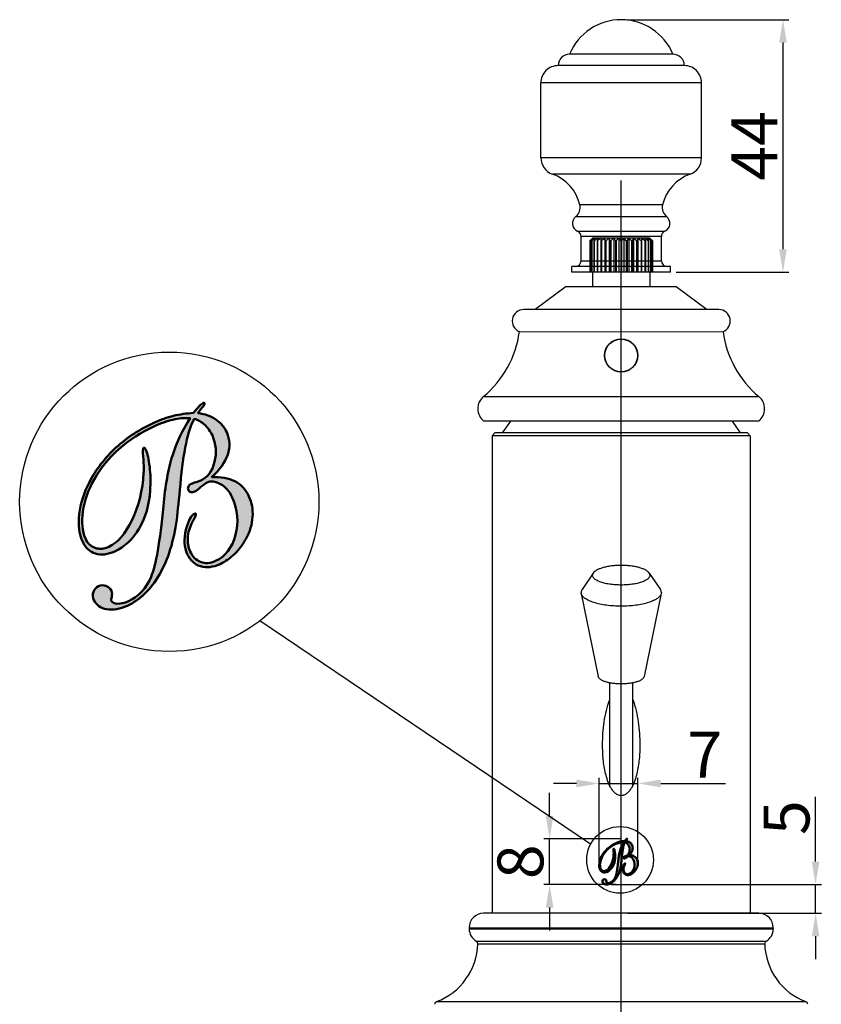
# Model space of a CAD drawing. Units: millimetres. Extents: x -16194 to -14518, y 17322 to 17733.
# Drawn here: x -15213 to -15073, y 17503 to 17674 of the extents above; entities that cross this region are included whole.
import ezdxf
from ezdxf.lldxf.tags import DXFTag

# ---------------------------------------------------------------- set-up
doc = ezdxf.new("R2010")
doc.units = ezdxf.units.MM
for name, color, linetype in [('02___PRT_ALL_AXES', 7, 'Continuous'), ('1', 7, 'Continuous'), ('LAYER2', 1, 'Continuous')]:
    doc.layers.add(name, color=color, linetype=linetype)
doc.layers.add('图层1', color=4, linetype='Continuous', lineweight=35)
doc.styles.get("Standard").update_dxf_attribs({"font": 'arial.ttf'})
tags = doc.linetypes.add('CENTER', pattern=[50.8, 31.75, -6.35, 6.35, -6.35]).pattern_tags.tags
tags[10:11] = [DXFTag(74, 4), DXFTag(75, 0), DXFTag(340, '0'), DXFTag(46, 1.0), DXFTag(50, 0.0), DXFTag(44, 0.0), DXFTag(45, 0.0)]
tags[8:9] = [DXFTag(74, 4), DXFTag(75, 0), DXFTag(340, '0'), DXFTag(46, 1.0), DXFTag(50, 0.0), DXFTag(44, 0.0), DXFTag(45, 0.0)]
tags[6:7] = [DXFTag(74, 4), DXFTag(75, 0), DXFTag(340, '0'), DXFTag(46, 1.0), DXFTag(50, 0.0), DXFTag(44, 0.0), DXFTag(45, 0.0)]
tags[4:5] = [DXFTag(74, 4), DXFTag(75, 0), DXFTag(340, '0'), DXFTag(46, 1.0), DXFTag(50, 0.0), DXFTag(44, 0.0), DXFTag(45, 0.0)]
doc.dimstyles.new('ISO-25_WS', dxfattribs={"dimtxt": 8, "dimasz": 4, "dimexe": 1, "dimexo": 1, "dimgap": 1, "dimtad": 1, "dimdec": 0, "dimdsep": 46, "dimtxsty": 'Standard', "dimcen": 2.5, "dimclrd": 7, "dimclre": 7, "dimclrt": 7, "dimadec": 0, "dimazin": 0, "dimtfac": 1, "dimtdec": 0, "dimtmove": 0, "dimatfit": 3, "dimfxl": 0, "dimtolj": 1, "dimtzin": 0, "dimarcsym": 0})

# ---------------------------------------------------------------- blocks, each defined once
blk = doc.blocks.new('A$C2B183E07')
at = {"layer": '图层1'}
h = blk.add_hatch(color=0, dxfattribs=at)
edge = h.paths.add_edge_path()
edge.add_spline(control_points=[(5.141, 5.126), (5.494, 5.149), (5.794, 5.099), (6.039, 4.975), (6.039, 4.975), (6.285, 4.851), (6.468, 4.655), (6.589, 4.387), (6.589, 4.387), (6.702, 4.139), (6.749, 3.874), (6.73, 3.591), (6.73, 3.591), (6.712, 3.309), (6.629, 3.03), (6.481, 2.757), (6.481, 2.757), (6.365, 2.537), (6.218, 2.339), (6.039, 2.163), (6.039, 2.163), (5.859, 1.988), (5.671, 1.855), (5.471, 1.765), (5.471, 1.765), (5.197, 1.639), (4.943, 1.612), (4.712, 1.682), (4.712, 1.682), (4.481, 1.752), (4.31, 1.909), (4.2, 2.153), (4.2, 2.153), (4.078, 2.42), (4.062, 2.732), (4.15, 3.089), (4.15, 3.089), (4.238, 3.444), (4.347, 3.652), (4.476, 3.71), (4.476, 3.71), (4.494, 3.718), (4.507, 3.722), (4.516, 3.722), (4.516, 3.722), (4.525, 3.721), (4.531, 3.717), (4.534, 3.71), (4.534, 3.71), (4.546, 3.685), (4.519, 3.613), (4.454, 3.493), (4.454, 3.493), (4.422, 3.437), (4.399, 3.395), (4.384, 3.368), (4.384, 3.368), (4.289, 3.178), (4.234, 2.985), (4.221, 2.788), (4.221, 2.788), (4.208, 2.593), (4.238, 2.415), (4.31, 2.256), (4.31, 2.256), (4.404, 2.05), (4.539, 1.914), (4.718, 1.847), (4.718, 1.847), (4.897, 1.779), (5.089, 1.793), (5.295, 1.886), (5.295, 1.886), (5.68, 2.061), (5.937, 2.396), (6.069, 2.892), (6.069, 2.892), (6.201, 3.386), (6.159, 3.87), (5.945, 4.341), (5.945, 4.341), (5.84, 4.575), (5.687, 4.748), (5.487, 4.859), (5.487, 4.859), (5.289, 4.971), (5.116, 4.993), (4.967, 4.926), (4.967, 4.926), (4.91, 4.9), (4.831, 4.841), (4.73, 4.751), (4.73, 4.751), (4.631, 4.661), (4.553, 4.603), (4.495, 4.577), (4.495, 4.577), (4.436, 4.55), (4.384, 4.54), (4.34, 4.549), (4.34, 4.549), (4.296, 4.557), (4.263, 4.584), (4.243, 4.629), (4.243, 4.629), (4.222, 4.676), (4.222, 4.722), (4.243, 4.767), (4.243, 4.767), (4.264, 4.813), (4.303, 4.849), (4.361, 4.875), (4.361, 4.875), (4.396, 4.891), (4.455, 4.911), (4.539, 4.936), (4.539, 4.936), (4.623, 4.961), (4.687, 4.983), (4.729, 5.002), (4.729, 5.002), (4.99, 5.12), (5.166, 5.359), (5.255, 5.717), (5.255, 5.717), (5.346, 6.075), (5.318, 6.416), (5.172, 6.739), (5.172, 6.739), (5.094, 6.908), (4.997, 7.046), (4.879, 7.156), (4.879, 7.156), (4.76, 7.265), (4.625, 7.343), (4.473, 7.387), (4.473, 7.387), (4.226, 6.967), (4.046, 6.123), (3.934, 4.856), (3.934, 4.856), (3.881, 4.273), (3.834, 3.819), (3.792, 3.494), (3.792, 3.494), (3.683, 2.66), (3.46, 1.951), (3.125, 1.366), (3.125, 1.366), (2.788, 0.78), (2.374, 0.376), (1.88, 0.151), (1.88, 0.151), (1.586, 0.018), (1.32, -0.027), (1.079, 0.015), (1.079, 0.015), (0.839, 0.057), (0.675, 0.174), (0.588, 0.365), (0.588, 0.365), (0.539, 0.474), (0.531, 0.581), (0.566, 0.687), (0.566, 0.687), (0.601, 0.792), (0.665, 0.867), (0.763, 0.911), (0.763, 0.911), (0.855, 0.952), (0.95, 0.954), (1.049, 0.918), (1.049, 0.918), (1.148, 0.88), (1.219, 0.815), (1.261, 0.724), (1.261, 0.724), (1.29, 0.659), (1.295, 0.585), (1.274, 0.501), (1.274, 0.501), (1.254, 0.417), (1.247, 0.368), (1.254, 0.352), (1.254, 0.352), (1.288, 0.278), (1.368, 0.237), (1.494, 0.23), (1.494, 0.23), (1.62, 0.223), (1.762, 0.256), (1.921, 0.327), (1.921, 0.327), (2.313, 0.505), (2.605, 0.818), (2.797, 1.266), (2.797, 1.266), (2.988, 1.714), (3.148, 2.631), (3.275, 4.013), (3.275, 4.013), (3.347, 4.795), (3.465, 5.443), (3.626, 5.959), (3.626, 5.959), (3.788, 6.473), (4.016, 6.959), (4.312, 7.417), (4.312, 7.417), (4.095, 7.426), (3.872, 7.405), (3.644, 7.352), (3.644, 7.352), (3.417, 7.299), (3.173, 7.214), (2.912, 7.096), (2.912, 7.096), (2.405, 6.866), (1.951, 6.572), (1.55, 6.214), (1.55, 6.214), (1.148, 5.857), (0.829, 5.465), (0.591, 5.036), (0.591, 5.036), (0.361, 4.627), (0.217, 4.214), (0.157, 3.797), (0.157, 3.797), (0.097, 3.381), (0.13, 3.036), (0.255, 2.76), (0.255, 2.76), (0.34, 2.573), (0.464, 2.451), (0.629, 2.392), (0.629, 2.392), (0.793, 2.334), (0.972, 2.349), (1.165, 2.436), (1.165, 2.436), (1.508, 2.592), (1.809, 2.939), (2.066, 3.479), (2.066, 3.479), (2.325, 4.018), (2.472, 4.622), (2.51, 5.292), (2.51, 5.292), (2.521, 5.486), (2.515, 5.693), (2.493, 5.913), (2.493, 5.913), (2.47, 6.133), (2.476, 6.251), (2.508, 6.265), (2.508, 6.265), (2.518, 6.27), (2.532, 6.264), (2.552, 6.248), (2.552, 6.248), (2.571, 6.23), (2.587, 6.209), (2.6, 6.182), (2.6, 6.182), (2.662, 6.046), (2.71, 5.828), (2.745, 5.531), (2.745, 5.531), (2.779, 5.234), (2.785, 4.926), (2.762, 4.608), (2.762, 4.608), (2.728, 4.05), (2.588, 3.563), (2.343, 3.147), (2.343, 3.147), (2.099, 2.73), (1.782, 2.433), (1.395, 2.257), (1.395, 2.257), (1.117, 2.131), (0.866, 2.103), (0.643, 2.174), (0.643, 2.174), (0.419, 2.245), (0.251, 2.404), (0.138, 2.653), (0.138, 2.653), (0.012, 2.931), (-0.028, 3.278), (0.019, 3.695), (0.019, 3.695), (0.067, 4.111), (0.197, 4.525), (0.408, 4.935), (0.408, 4.935), (0.665, 5.433), (1.009, 5.877), (1.439, 6.272), (1.439, 6.272), (1.868, 6.666), (2.365, 6.991), (2.929, 7.247), (2.929, 7.247), (3.17, 7.357), (3.416, 7.442), (3.666, 7.503), (3.666, 7.503), (3.916, 7.565), (4.175, 7.601), (4.441, 7.615), (4.441, 7.615), (4.528, 7.726), (4.603, 7.815), (4.667, 7.881), (4.667, 7.881), (4.729, 7.947), (4.779, 7.989), (4.816, 8.005), (4.816, 8.005), (4.829, 8.011), (4.839, 8.013), (4.848, 8.013), (4.848, 8.013), (4.855, 8.012), (4.86, 8.008), (4.863, 8), (4.863, 8), (4.877, 7.97), (4.849, 7.911), (4.778, 7.822), (4.778, 7.822), (4.713, 7.741), (4.66, 7.671), (4.619, 7.61), (4.619, 7.61), (4.89, 7.574), (5.118, 7.493), (5.307, 7.366), (5.307, 7.366), (5.494, 7.238), (5.636, 7.072), (5.73, 6.866), (5.73, 6.866), (5.856, 6.588), (5.867, 6.299), (5.767, 6), (5.767, 6), (5.666, 5.702), (5.457, 5.41), (5.141, 5.126)], knot_values=[0, 0, 0, 0, 0.011364, 0.011364, 0.011364, 0.011364, 0.022727, 0.022727, 0.022727, 0.022727, 0.034091, 0.034091, 0.034091, 0.034091, 0.045455, 0.045455, 0.045455, 0.045455, 0.056818, 0.056818, 0.056818, 0.056818, 0.068182, 0.068182, 0.068182, 0.068182, 0.079545, 0.079545, 0.079545, 0.079545, 0.090909, 0.090909, 0.090909, 0.090909, 0.102273, 0.102273, 0.102273, 0.102273, 0.113636, 0.113636, 0.113636, 0.113636, 0.125, 0.125, 0.125, 0.125, 0.136364, 0.136364, 0.136364, 0.136364, 0.147727, 0.147727, 0.147727, 0.147727, 0.159091, 0.159091, 0.159091, 0.159091, 0.170455, 0.170455, 0.170455, 0.170455, 0.181818, 0.181818, 0.181818, 0.181818, 0.193182, 0.193182, 0.193182, 0.193182, 0.204545, 0.204545, 0.204545, 0.204545, 0.215909, 0.215909, 0.215909, 0.215909, 0.227273, 0.227273, 0.227273, 0.227273, 0.238636, 0.238636, 0.238636, 0.238636, 0.25, 0.25, 0.25, 0.25, 0.261364, 0.261364, 0.261364, 0.261364, 0.272727, 0.272727, 0.272727, 0.272727, 0.284091, 0.284091, 0.284091, 0.284091, 0.295455, 0.295455, 0.295455, 0.295455, 0.306818, 0.306818, 0.306818, 0.306818, 0.318182, 0.318182, 0.318182, 0.318182, 0.329545, 0.329545, 0.329545, 0.329545, 0.340909, 0.340909, 0.340909, 0.340909, 0.352273, 0.352273, 0.352273, 0.352273, 0.363636, 0.363636, 0.363636, 0.363636, 0.375, 0.375, 0.375, 0.375, 0.386364, 0.386364, 0.386364, 0.386364, 0.397727, 0.397727, 0.397727, 0.397727, 0.409091, 0.409091, 0.409091, 0.409091, 0.420455, 0.420455, 0.420455, 0.420455, 0.431818, 0.431818, 0.431818, 0.431818, 0.443182, 0.443182, 0.443182, 0.443182, 0.454545, 0.454545, 0.454545, 0.454545, 0.465909, 0.465909, 0.465909, 0.465909, 0.477273, 0.477273, 0.477273, 0.477273, 0.488636, 0.488636, 0.488636, 0.488636, 0.5, 0.5, 0.5, 0.5, 0.511364, 0.511364, 0.511364, 0.511364, 0.522727, 0.522727, 0.522727, 0.522727, 0.534091, 0.534091, 0.534091, 0.534091, 0.545455, 0.545455, 0.545455, 0.545455, 0.556818, 0.556818, 0.556818, 0.556818, 0.568182, 0.568182, 0.568182, 0.568182, 0.579545, 0.579545, 0.579545, 0.579545, 0.590909, 0.590909, 0.590909, 0.590909, 0.602273, 0.602273, 0.602273, 0.602273, 0.613636, 0.613636, 0.613636, 0.613636, 0.625, 0.625, 0.625, 0.625, 0.636364, 0.636364, 0.636364, 0.636364, 0.647727, 0.647727, 0.647727, 0.647727, 0.659091, 0.659091, 0.659091, 0.659091, 0.670455, 0.670455, 0.670455, 0.670455, 0.681818, 0.681818, 0.681818, 0.681818, 0.693182, 0.693182, 0.693182, 0.693182, 0.704545, 0.704545, 0.704545, 0.704545, 0.715909, 0.715909, 0.715909, 0.715909, 0.727273, 0.727273, 0.727273, 0.727273, 0.738636, 0.738636, 0.738636, 0.738636, 0.75, 0.75, 0.75, 0.75, 0.761364, 0.761364, 0.761364, 0.761364, 0.772727, 0.772727, 0.772727, 0.772727, 0.784091, 0.784091, 0.784091, 0.784091, 0.795455, 0.795455, 0.795455, 0.795455, 0.806818, 0.806818, 0.806818, 0.806818, 0.818182, 0.818182, 0.818182, 0.818182, 0.829545, 0.829545, 0.829545, 0.829545, 0.840909, 0.840909, 0.840909, 0.840909, 0.852273, 0.852273, 0.852273, 0.852273, 0.863636, 0.863636, 0.863636, 0.863636, 0.875, 0.875, 0.875, 0.875, 0.886364, 0.886364, 0.886364, 0.886364, 0.897727, 0.897727, 0.897727, 0.897727, 0.909091, 0.909091, 0.909091, 0.909091, 0.920455, 0.920455, 0.920455, 0.920455, 0.931818, 0.931818, 0.931818, 0.931818, 0.943182, 0.943182, 0.943182, 0.943182, 0.954545, 0.954545, 0.954545, 0.954545, 0.965909, 0.965909, 0.965909, 0.965909, 0.977273, 0.977273, 0.977273, 0.977273, 0.988636, 0.988636, 0.988636, 0.988636, 1, 1, 1, 1], degree=3, periodic=0)
at = {"layer": '图层1', "color": 0, "lineweight": 50}
blk.add_open_spline([(5.141, 5.126), (5.494, 5.149), (5.794, 5.099), (6.039, 4.975), (6.039, 4.975), (6.285, 4.851), (6.468, 4.655), (6.589, 4.387), (6.589, 4.387), (6.702, 4.139), (6.749, 3.874), (6.73, 3.591), (6.73, 3.591), (6.712, 3.309), (6.629, 3.03), (6.481, 2.757), (6.481, 2.757), (6.365, 2.537), (6.218, 2.339), (6.039, 2.163), (6.039, 2.163), (5.859, 1.988), (5.671, 1.855), (5.471, 1.765), (5.471, 1.765), (5.197, 1.639), (4.943, 1.612), (4.712, 1.682), (4.712, 1.682), (4.481, 1.752), (4.31, 1.909), (4.2, 2.153), (4.2, 2.153), (4.078, 2.42), (4.062, 2.732), (4.15, 3.089), (4.15, 3.089), (4.238, 3.444), (4.347, 3.652), (4.476, 3.71), (4.476, 3.71), (4.494, 3.718), (4.507, 3.722), (4.516, 3.722), (4.516, 3.722), (4.525, 3.721), (4.531, 3.717), (4.534, 3.71), (4.534, 3.71), (4.546, 3.685), (4.519, 3.613), (4.454, 3.493), (4.454, 3.493), (4.422, 3.437), (4.399, 3.395), (4.384, 3.368), (4.384, 3.368), (4.289, 3.178), (4.234, 2.985), (4.221, 2.788), (4.221, 2.788), (4.208, 2.593), (4.238, 2.415), (4.31, 2.256), (4.31, 2.256), (4.404, 2.05), (4.539, 1.914), (4.718, 1.847), (4.718, 1.847), (4.897, 1.779), (5.089, 1.793), (5.295, 1.886), (5.295, 1.886), (5.68, 2.061), (5.937, 2.396), (6.069, 2.892), (6.069, 2.892), (6.201, 3.386), (6.159, 3.87), (5.945, 4.341), (5.945, 4.341), (5.84, 4.575), (5.687, 4.748), (5.487, 4.859), (5.487, 4.859), (5.289, 4.971), (5.116, 4.993), (4.967, 4.926), (4.967, 4.926), (4.91, 4.9), (4.831, 4.841), (4.73, 4.751), (4.73, 4.751), (4.631, 4.661), (4.553, 4.603), (4.495, 4.577), (4.495, 4.577), (4.436, 4.55), (4.384, 4.54), (4.34, 4.549), (4.34, 4.549), (4.296, 4.557), (4.263, 4.584), (4.243, 4.629), (4.243, 4.629), (4.222, 4.676), (4.222, 4.722), (4.243, 4.767), (4.243, 4.767), (4.264, 4.813), (4.303, 4.849), (4.361, 4.875), (4.361, 4.875), (4.396, 4.891), (4.455, 4.911), (4.539, 4.936), (4.539, 4.936), (4.623, 4.961), (4.687, 4.983), (4.729, 5.002), (4.729, 5.002), (4.99, 5.12), (5.166, 5.359), (5.255, 5.717), (5.255, 5.717), (5.346, 6.075), (5.318, 6.416), (5.172, 6.739), (5.172, 6.739), (5.094, 6.908), (4.997, 7.046), (4.879, 7.156), (4.879, 7.156), (4.76, 7.265), (4.625, 7.343), (4.473, 7.387), (4.473, 7.387), (4.226, 6.967), (4.046, 6.123), (3.934, 4.856), (3.934, 4.856), (3.881, 4.273), (3.834, 3.819), (3.792, 3.494), (3.792, 3.494), (3.683, 2.66), (3.46, 1.951), (3.125, 1.366), (3.125, 1.366), (2.788, 0.78), (2.374, 0.376), (1.88, 0.151), (1.88, 0.151), (1.586, 0.018), (1.32, -0.027), (1.079, 0.015), (1.079, 0.015), (0.839, 0.057), (0.675, 0.174), (0.588, 0.365), (0.588, 0.365), (0.539, 0.474), (0.531, 0.581), (0.566, 0.687), (0.566, 0.687), (0.601, 0.792), (0.665, 0.867), (0.763, 0.911), (0.763, 0.911), (0.855, 0.952), (0.95, 0.954), (1.049, 0.918), (1.049, 0.918), (1.148, 0.88), (1.219, 0.815), (1.261, 0.724), (1.261, 0.724), (1.29, 0.659), (1.295, 0.585), (1.274, 0.501), (1.274, 0.501), (1.254, 0.417), (1.247, 0.368), (1.254, 0.352), (1.254, 0.352), (1.288, 0.278), (1.368, 0.237), (1.494, 0.23), (1.494, 0.23), (1.62, 0.223), (1.762, 0.256), (1.921, 0.327), (1.921, 0.327), (2.313, 0.505), (2.605, 0.818), (2.797, 1.266), (2.797, 1.266), (2.988, 1.714), (3.148, 2.631), (3.275, 4.013), (3.275, 4.013), (3.347, 4.795), (3.465, 5.443), (3.626, 5.959), (3.626, 5.959), (3.788, 6.473), (4.016, 6.959), (4.312, 7.417), (4.312, 7.417), (4.095, 7.426), (3.872, 7.405), (3.644, 7.352), (3.644, 7.352), (3.417, 7.299), (3.173, 7.214), (2.912, 7.096), (2.912, 7.096), (2.405, 6.866), (1.951, 6.572), (1.55, 6.214), (1.55, 6.214), (1.148, 5.857), (0.829, 5.465), (0.591, 5.036), (0.591, 5.036), (0.361, 4.627), (0.217, 4.214), (0.157, 3.797), (0.157, 3.797), (0.097, 3.381), (0.13, 3.036), (0.255, 2.76), (0.255, 2.76), (0.34, 2.573), (0.464, 2.451), (0.629, 2.392), (0.629, 2.392), (0.793, 2.334), (0.972, 2.349), (1.165, 2.436), (1.165, 2.436), (1.508, 2.592), (1.809, 2.939), (2.066, 3.479), (2.066, 3.479), (2.325, 4.018), (2.472, 4.622), (2.51, 5.292), (2.51, 5.292), (2.521, 5.486), (2.515, 5.693), (2.493, 5.913), (2.493, 5.913), (2.47, 6.133), (2.476, 6.251), (2.508, 6.265), (2.508, 6.265), (2.518, 6.27), (2.532, 6.264), (2.552, 6.248), (2.552, 6.248), (2.571, 6.23), (2.587, 6.209), (2.6, 6.182), (2.6, 6.182), (2.662, 6.046), (2.71, 5.828), (2.745, 5.531), (2.745, 5.531), (2.779, 5.234), (2.785, 4.926), (2.762, 4.608), (2.762, 4.608), (2.728, 4.05), (2.588, 3.563), (2.343, 3.147), (2.343, 3.147), (2.099, 2.73), (1.782, 2.433), (1.395, 2.257), (1.395, 2.257), (1.117, 2.131), (0.866, 2.103), (0.643, 2.174), (0.643, 2.174), (0.419, 2.245), (0.251, 2.404), (0.138, 2.653), (0.138, 2.653), (0.012, 2.931), (-0.028, 3.278), (0.019, 3.695), (0.019, 3.695), (0.067, 4.111), (0.197, 4.525), (0.408, 4.935), (0.408, 4.935), (0.665, 5.433), (1.009, 5.877), (1.439, 6.272), (1.439, 6.272), (1.868, 6.666), (2.365, 6.991), (2.929, 7.247), (2.929, 7.247), (3.17, 7.357), (3.416, 7.442), (3.666, 7.503), (3.666, 7.503), (3.916, 7.565), (4.175, 7.601), (4.441, 7.615), (4.441, 7.615), (4.528, 7.726), (4.603, 7.815), (4.667, 7.881), (4.667, 7.881), (4.729, 7.947), (4.779, 7.989), (4.816, 8.005), (4.816, 8.005), (4.829, 8.011), (4.839, 8.013), (4.848, 8.013), (4.848, 8.013), (4.855, 8.012), (4.86, 8.008), (4.863, 8), (4.863, 8), (4.877, 7.97), (4.849, 7.911), (4.778, 7.822), (4.778, 7.822), (4.713, 7.741), (4.66, 7.671), (4.619, 7.61), (4.619, 7.61), (4.89, 7.574), (5.118, 7.493), (5.307, 7.366), (5.307, 7.366), (5.494, 7.238), (5.636, 7.072), (5.73, 6.866), (5.73, 6.866), (5.856, 6.588), (5.867, 6.299), (5.767, 6), (5.767, 6), (5.666, 5.702), (5.457, 5.41), (5.141, 5.126)], degree=3, knots=[0, 0, 0, 0, 0.011364, 0.011364, 0.011364, 0.011364, 0.022727, 0.022727, 0.022727, 0.022727, 0.034091, 0.034091, 0.034091, 0.034091, 0.045455, 0.045455, 0.045455, 0.045455, 0.056818, 0.056818, 0.056818, 0.056818, 0.068182, 0.068182, 0.068182, 0.068182, 0.079545, 0.079545, 0.079545, 0.079545, 0.090909, 0.090909, 0.090909, 0.090909, 0.102273, 0.102273, 0.102273, 0.102273, 0.113636, 0.113636, 0.113636, 0.113636, 0.125, 0.125, 0.125, 0.125, 0.136364, 0.136364, 0.136364, 0.136364, 0.147727, 0.147727, 0.147727, 0.147727, 0.159091, 0.159091, 0.159091, 0.159091, 0.170455, 0.170455, 0.170455, 0.170455, 0.181818, 0.181818, 0.181818, 0.181818, 0.193182, 0.193182, 0.193182, 0.193182, 0.204545, 0.204545, 0.204545, 0.204545, 0.215909, 0.215909, 0.215909, 0.215909, 0.227273, 0.227273, 0.227273, 0.227273, 0.238636, 0.238636, 0.238636, 0.238636, 0.25, 0.25, 0.25, 0.25, 0.261364, 0.261364, 0.261364, 0.261364, 0.272727, 0.272727, 0.272727, 0.272727, 0.284091, 0.284091, 0.284091, 0.284091, 0.295455, 0.295455, 0.295455, 0.295455, 0.306818, 0.306818, 0.306818, 0.306818, 0.318182, 0.318182, 0.318182, 0.318182, 0.329545, 0.329545, 0.329545, 0.329545, 0.340909, 0.340909, 0.340909, 0.340909, 0.352273, 0.352273, 0.352273, 0.352273, 0.363636, 0.363636, 0.363636, 0.363636, 0.375, 0.375, 0.375, 0.375, 0.386364, 0.386364, 0.386364, 0.386364, 0.397727, 0.397727, 0.397727, 0.397727, 0.409091, 0.409091, 0.409091, 0.409091, 0.420455, 0.420455, 0.420455, 0.420455, 0.431818, 0.431818, 0.431818, 0.431818, 0.443182, 0.443182, 0.443182, 0.443182, 0.454545, 0.454545, 0.454545, 0.454545, 0.465909, 0.465909, 0.465909, 0.465909, 0.477273, 0.477273, 0.477273, 0.477273, 0.488636, 0.488636, 0.488636, 0.488636, 0.5, 0.5, 0.5, 0.5, 0.511364, 0.511364, 0.511364, 0.511364, 0.522727, 0.522727, 0.522727, 0.522727, 0.534091, 0.534091, 0.534091, 0.534091, 0.545455, 0.545455, 0.545455, 0.545455, 0.556818, 0.556818, 0.556818, 0.556818, 0.568182, 0.568182, 0.568182, 0.568182, 0.579545, 0.579545, 0.579545, 0.579545, 0.590909, 0.590909, 0.590909, 0.590909, 0.602273, 0.602273, 0.602273, 0.602273, 0.613636, 0.613636, 0.613636, 0.613636, 0.625, 0.625, 0.625, 0.625, 0.636364, 0.636364, 0.636364, 0.636364, 0.647727, 0.647727, 0.647727, 0.647727, 0.659091, 0.659091, 0.659091, 0.659091, 0.670455, 0.670455, 0.670455, 0.670455, 0.681818, 0.681818, 0.681818, 0.681818, 0.693182, 0.693182, 0.693182, 0.693182, 0.704545, 0.704545, 0.704545, 0.704545, 0.715909, 0.715909, 0.715909, 0.715909, 0.727273, 0.727273, 0.727273, 0.727273, 0.738636, 0.738636, 0.738636, 0.738636, 0.75, 0.75, 0.75, 0.75, 0.761364, 0.761364, 0.761364, 0.761364, 0.772727, 0.772727, 0.772727, 0.772727, 0.784091, 0.784091, 0.784091, 0.784091, 0.795455, 0.795455, 0.795455, 0.795455, 0.806818, 0.806818, 0.806818, 0.806818, 0.818182, 0.818182, 0.818182, 0.818182, 0.829545, 0.829545, 0.829545, 0.829545, 0.840909, 0.840909, 0.840909, 0.840909, 0.852273, 0.852273, 0.852273, 0.852273, 0.863636, 0.863636, 0.863636, 0.863636, 0.875, 0.875, 0.875, 0.875, 0.886364, 0.886364, 0.886364, 0.886364, 0.897727, 0.897727, 0.897727, 0.897727, 0.909091, 0.909091, 0.909091, 0.909091, 0.920455, 0.920455, 0.920455, 0.920455, 0.931818, 0.931818, 0.931818, 0.931818, 0.943182, 0.943182, 0.943182, 0.943182, 0.954545, 0.954545, 0.954545, 0.954545, 0.965909, 0.965909, 0.965909, 0.965909, 0.977273, 0.977273, 0.977273, 0.977273, 0.988636, 0.988636, 0.988636, 0.988636, 1, 1, 1, 1], dxfattribs=at)
blk = doc.blocks.new('*D23')
at = {"layer": 'Defpoints', "color": 0}
for p in [(-15110.59, 17523.79), (-15074.01, 17523.79), (-15107.81, 17518.78)]:
    blk.add_point(p, dxfattribs=at)
at = {"layer": 'LAYER2', "color": 7, "lineweight": -2}
for p, q in [((-15074.01, 17527.79), (-15074.01, 17539.1)), ((-15109.59, 17523.79), (-15073.01, 17523.79)), ((-15074.01, 17518.78), (-15074.01, 17523.79)), ((-15106.81, 17518.78), (-15073.01, 17518.78)), ((-15074.01, 17514.78), (-15074.01, 17510.78))]:
    blk.add_line(p, q, dxfattribs=at)
at = {"layer": 'LAYER2', "color": 7}
for points in [[(-15074.68, 17527.79), (-15073.35, 17527.79), (-15074.01, 17523.79)], [(-15074.68, 17514.78), (-15073.35, 17514.78), (-15074.01, 17518.78)]]:
    blk.add_solid(points, dxfattribs=at)
at = {"layer": 'LAYER2', "color": 7, "insert": (-15079.08, 17535.45), "char_height": 8, "attachment_point": 5, "rotation": 90}
blk.add_mtext('\\A1;5', dxfattribs=at)
blk = doc.blocks.new('*D24')
at = {"layer": 'Defpoints', "color": 0}
for p in [(-15120.37, 17531.75), (-15106.85, 17531.75), (-15107.81, 17523.79)]:
    blk.add_point(p, dxfattribs=at)
at = {"layer": 'LAYER2', "color": 7, "lineweight": -2}
for p, q in [((-15120.37, 17535.75), (-15120.37, 17539.75)), ((-15107.85, 17531.75), (-15121.37, 17531.75)), ((-15120.37, 17523.79), (-15120.37, 17531.75)), ((-15108.81, 17523.79), (-15121.37, 17523.79)), ((-15120.37, 17519.79), (-15120.37, 17515.79))]:
    blk.add_line(p, q, dxfattribs=at)
at = {"layer": 'LAYER2', "color": 7}
for points in [[(-15121.04, 17535.75), (-15119.71, 17535.75), (-15120.37, 17531.75)], [(-15121.04, 17519.79), (-15119.71, 17519.79), (-15120.37, 17523.79)]]:
    blk.add_solid(points, dxfattribs=at)
at = {"layer": 'LAYER2', "color": 7, "insert": (-15125.46, 17527.77), "char_height": 8, "attachment_point": 5, "rotation": 90}
blk.add_mtext('\\A1;8', dxfattribs=at)
blk = doc.blocks.new('*D25')
at = {"layer": 'Defpoints', "color": 0}
for p in [(-15104.99, 17541.41), (-15111.71, 17526.95), (-15104.99, 17527.32)]:
    blk.add_point(p, dxfattribs=at)
at = {"layer": 'LAYER2', "color": 7, "lineweight": -2}
for p, q in [((-15115.71, 17541.41), (-15119.71, 17541.41)), ((-15111.71, 17527.95), (-15111.71, 17542.41)), ((-15111.71, 17541.41), (-15104.99, 17541.41)), ((-15104.99, 17528.32), (-15104.99, 17542.41)), ((-15100.99, 17541.41), (-15089.74, 17541.41))]:
    blk.add_line(p, q, dxfattribs=at)
at = {"layer": 'LAYER2', "color": 7}
for points in [[(-15115.71, 17542.08), (-15115.71, 17540.74), (-15111.71, 17541.41)], [(-15100.99, 17542.08), (-15100.99, 17540.74), (-15104.99, 17541.41)]]:
    blk.add_solid(points, dxfattribs=at)
at = {"layer": 'LAYER2', "color": 7, "insert": (-15093.33, 17546.41), "char_height": 8, "attachment_point": 5}
blk.add_mtext('\\A1;7', dxfattribs=at)
blk = doc.blocks.new('*D32')
at = {"layer": 'Defpoints', "color": 0}
for p in [(-15107.89, 17674.48), (-15099.29, 17630.48), (-15079.7, 17630.48)]:
    blk.add_point(p, dxfattribs=at)
at = {"layer": 'LAYER2', "color": 7, "lineweight": -2}
for p, q in [((-15106.89, 17674.48), (-15078.7, 17674.48)), ((-15079.7, 17670.48), (-15079.7, 17634.48)), ((-15098.29, 17630.48), (-15078.7, 17630.48))]:
    blk.add_line(p, q, dxfattribs=at)
at = {"layer": 'LAYER2', "color": 7}
for points in [[(-15080.36, 17670.48), (-15079.03, 17670.48), (-15079.7, 17674.48)], [(-15080.36, 17634.48), (-15079.03, 17634.48), (-15079.7, 17630.48)]]:
    blk.add_solid(points, dxfattribs=at)
at = {"layer": 'LAYER2', "color": 7, "insert": (-15084.7, 17652.48), "char_height": 8, "attachment_point": 5, "rotation": 90}
blk.add_mtext('\\A1;44', dxfattribs=at)

msp = doc.modelspace()

# ---------------------------------------------------------------- linework, layer by layer
at = {"color": 7, "linetype": 'Continuous'}
for p, q in [((-15098.89, 17668.48), (-15116.89, 17668.48)), ((-15096.89, 17666.48), (-15118.89, 17666.48)), ((-15121.89, 17662.04), (-15121.89, 17663.48)), ((-15121.89, 17650.39), (-15121.89, 17663.48)), ((-15101.71, 17663.48), (-15121.89, 17663.48)), ((-15093.89, 17663.48), (-15101.71, 17663.48)), ((-15093.89, 17650.39), (-15093.89, 17663.48)), ((-15121.89, 17650.39), (-15121.89, 17651.84)), ((-15101.71, 17650.39), (-15121.89, 17650.39)), ((-15093.89, 17650.39), (-15101.71, 17650.39)), ((-15095.89, 17647.56), (-15119.89, 17647.56)), ((-15100.69, 17642.2), (-15115.09, 17642.2)), ((-15099.97, 17640.16), (-15115.81, 17640.16)), ((-15100.29, 17637.6), (-15115.49, 17637.6)), ((-15100.89, 17636.69), (-15114.89, 17636.69)), ((-15114.89, 17632.48), (-15114.89, 17636.69)), ((-15113.3, 17636.02), (-15113.34, 17635.98)), ((-15113.34, 17635.98), (-15113.34, 17630.48)), ((-15113.27, 17635.98), (-15113.27, 17630.48)), ((-15113.27, 17635.98), (-15113.25, 17635.98)), ((-15113.25, 17635.98), (-15113.25, 17630.48)), ((-15112.84, 17636.48), (-15113.19, 17636.13)), ((-15113.03, 17635.98), (-15113.02, 17636)), ((-15113.03, 17635.98), (-15113.03, 17630.48)), ((-15113.03, 17635.98), (-15112.99, 17635.98)), ((-15112.99, 17635.98), (-15112.99, 17630.48)), ((-15112.84, 17636.48), (-15102.94, 17636.48)), ((-15112.74, 17636.4), (-15112.76, 17636.39)), ((-15112.64, 17635.98), (-15112.63, 17636)), ((-15112.64, 17635.98), (-15112.64, 17630.48)), ((-15112.64, 17635.98), (-15112.58, 17635.98)), ((-15112.58, 17635.98), (-15112.58, 17630.48)), ((-15112.11, 17635.98), (-15112.1, 17636)), ((-15112.11, 17635.98), (-15112.11, 17630.48)), ((-15112.11, 17635.98), (-15112.02, 17635.98)), ((-15112.02, 17635.98), (-15112.02, 17630.48)), ((-15111.44, 17636.4), (-15111.44, 17630.48)), ((-15111.44, 17635.98), (-15111.34, 17635.98)), ((-15111.34, 17635.98), (-15111.34, 17630.48)), ((-15110.77, 17636.4), (-15110.77, 17630.48)), ((-15110.67, 17635.98), (-15110.67, 17630.48)), ((-15110.67, 17635.98), (-15110.56, 17635.98)), ((-15110.56, 17635.98), (-15110.56, 17630.48)), ((-15110.01, 17636.4), (-15110.01, 17630.48)), ((-15109.82, 17635.98), (-15109.82, 17630.48)), ((-15109.82, 17635.98), (-15109.69, 17635.98)), ((-15109.69, 17635.98), (-15109.69, 17630.48)), ((-15109.19, 17636.4), (-15109.19, 17630.48)), ((-15108.9, 17635.98), (-15108.9, 17630.48)), ((-15108.9, 17635.98), (-15108.77, 17635.98)), ((-15108.77, 17635.98), (-15108.77, 17630.48)), ((-15108.33, 17636.4), (-15108.33, 17630.48)), ((-15107.96, 17635.98), (-15107.96, 17630.48)), ((-15107.96, 17635.98), (-15107.82, 17635.98)), ((-15107.82, 17635.98), (-15107.83, 17630.48)), ((-15107.45, 17636.4), (-15107.45, 17630.48)), ((-15107.01, 17635.98), (-15107.01, 17630.48)), ((-15107.01, 17635.98), (-15106.88, 17635.98)), ((-15106.88, 17635.98), (-15106.88, 17630.48)), ((-15106.59, 17636.4), (-15106.59, 17630.48)), ((-15106.09, 17635.98), (-15106.09, 17630.48)), ((-15106.09, 17635.98), (-15105.96, 17635.98)), ((-15105.96, 17635.98), (-15105.97, 17630.48)), ((-15105.77, 17636.4), (-15105.77, 17630.48)), ((-15105.22, 17635.98), (-15105.22, 17630.48)), ((-15105.22, 17635.98), (-15105.11, 17635.98)), ((-15105.11, 17635.98), (-15105.11, 17630.48)), ((-15105.01, 17636.4), (-15105.01, 17630.48)), ((-15104.44, 17635.98), (-15104.44, 17630.48)), ((-15104.44, 17635.98), (-15104.34, 17635.98)), ((-15104.34, 17636.4), (-15104.34, 17630.48)), ((-15103.76, 17635.98), (-15103.76, 17630.48)), ((-15103.76, 17635.98), (-15103.67, 17635.98)), ((-15103.68, 17636), (-15103.67, 17635.98)), ((-15103.67, 17635.98), (-15103.67, 17630.48)), ((-15103.2, 17635.98), (-15103.2, 17630.48)), ((-15103.2, 17635.98), (-15103.14, 17635.98)), ((-15103.15, 17636), (-15103.14, 17635.98)), ((-15103.14, 17635.98), (-15103.14, 17630.48)), ((-15103.02, 17636.39), (-15103.04, 17636.4)), ((-15102.94, 17636.48), (-15102.59, 17636.13)), ((-15102.79, 17635.98), (-15102.79, 17630.48)), ((-15102.79, 17635.98), (-15102.75, 17635.98)), ((-15102.76, 17636), (-15102.75, 17635.98)), ((-15102.75, 17635.98), (-15102.75, 17630.48)), ((-15102.53, 17635.98), (-15102.54, 17630.48)), ((-15102.53, 17635.98), (-15102.51, 17635.98)), ((-15102.51, 17635.98), (-15102.51, 17630.48)), ((-15102.44, 17635.98), (-15102.48, 17636.02)), ((-15102.44, 17635.98), (-15102.44, 17630.48)), ((-15100.89, 17632.48), (-15100.89, 17636.69)), ((-15114.89, 17632.48), (-15100.89, 17632.48)), ((-15099.29, 17631.48), (-15116.49, 17631.48)), ((-15116.49, 17630.48), (-15116.49, 17631.48)), ((-15099.29, 17630.48), (-15116.49, 17630.48)), ((-15102.44, 17630.48), (-15113.34, 17630.48)), ((-15112.89, 17630.48), (-15112.89, 17627.98)), ((-15102.89, 17630.48), (-15102.89, 17627.98)), ((-15099.29, 17630.48), (-15099.29, 17631.48)), ((-15117.49, 17627.98), (-15122.89, 17623.98)), ((-15117.49, 17627.98), (-15098.29, 17627.98)), ((-15098.29, 17627.98), (-15092.89, 17623.98)), ((-15090.89, 17623.98), (-15124.89, 17623.98)), ((-15125.64, 17620.13), (-15090.14, 17620.12)), ((-15131.89, 17608.83), (-15083.89, 17608.83)), ((-15083.93, 17604.54), (-15131.85, 17604.54)), ((-15127.2, 17604.54), (-15128.64, 17602.48)), ((-15088.58, 17604.54), (-15087.14, 17602.48)), ((-15129.89, 17602.48), (-15130.39, 17601.98)), ((-15130.39, 17601.98), (-15130.39, 17518.78)), ((-15085.39, 17601.98), (-15130.39, 17601.98)), ((-15085.89, 17602.48), (-15129.89, 17602.48)), ((-15085.89, 17602.48), (-15085.39, 17601.98)), ((-15085.39, 17601.98), (-15085.39, 17518.78)), ((-15109.89, 17541.05), (-15109.89, 17558.93)), ((-15105.89, 17541.05), (-15105.89, 17558.93)), ((-15083.89, 17518.78), (-15131.89, 17518.78)), ((-15134.39, 17516.28), (-15134.39, 17516.07)), ((-15134.39, 17516.28), (-15081.39, 17516.28)), ((-15134.39, 17516.07), (-15081.39, 17516.07)), ((-15081.39, 17516.28), (-15081.39, 17516.07)), ((-15133.14, 17513.91), (-15082.64, 17513.91)), ((-15132.9, 17513.46), (-15082.89, 17513.46)), ((-15140.07, 17503.4), (-15075.71, 17503.4))]:
    msp.add_line(p, q, dxfattribs=at)
for centre, radius, start, end in [((-15107.89, 17664.73), 9.75, 22.6199, 157.3801), ((-15116.89, 17666.48), 2, 90, 180), ((-15098.89, 17666.48), 2, 360, 90), ((-15118.89, 17663.48), 3, 89.9983, 180), ((-15096.89, 17663.48), 3, 0, 90.0017), ((-15118.89, 17650.39), 3, 180, 250.4577), ((-15096.89, 17650.39), 3, 289.5423, 0), ((-15122.41, 17640.48), 7.52, 13.2436, 70.4593), ((-15093.37, 17640.48), 7.52, 109.5407, 166.7564), ((-15117.04, 17641.74), 2, 307.8358, 13.2376), ((-15098.74, 17641.74), 2, 166.7624, 232.1642), ((-15114.89, 17638.98), 1.5, 127.8383, 246.4218), ((-15100.89, 17638.98), 1.5, 293.5782, 52.1617), ((-15115.89, 17636.69), 1, 0, 66.4218), ((-15099.89, 17636.69), 1, 113.5782, 180), ((-15099.65, 17622.16), 19.45, 134.067, 134.5681), ((-15099.27, 17624.11), 18.35, 139.114, 139.6747), ((-15099.94, 17620.79), 20.19, 129.9616, 131.2236), ((-15101.63, 17624.21), 16.6, 132.731, 134.0886), ((-15100.4, 17625.09), 16.85, 138.7876, 139.1106), ((-15101.14, 17625.74), 15.87, 138.4505, 138.7876), ((-15102.18, 17626.66), 14.48, 137.735, 138.4562), ((-15098.12, 17626.15), 17.86, 146.0446, 146.534), ((-15099.42, 17619.17), 21.6, 127.7106, 128.9164), ((-15100.34, 17627.65), 15.19, 144.7826, 146.0535), ((-15101.84, 17623.05), 17.24, 129.323, 129.9435), ((-15101.39, 17621.71), 18.39, 126.9609, 127.6966), ((-15094.48, 17627.79), 19.92, 155.2747, 155.6629), ((-15097.34, 17629.11), 16.78, 154.2356, 155.2828), ((-15098.5, 17617.7), 23.07, 126.7049, 127.5995), ((-15100.53, 17620.42), 19.68, 125.684, 126.7067), ((-15080.84, 17628.83), 32.07, 166.8516, 167.0882), ((-15086.13, 17630.07), 26.65, 166.2432, 166.8564), ((-15098.98, 17618.8), 21.57, 125.3049, 127.2135), ((-15098.36, 17619.14), 21.26, 125.7184, 127.6356), ((-15138.89, 17629.51), 28.95, 12.906, 13.7704), ((-15097.74, 17620.12), 20.39, 127.0002, 128.9415), ((-15097.11, 17621.63), 19.09, 129.2709, 131.2451), ((-15118.67, 17621.63), 19.09, 48.7511, 50.7253), ((-15090.5, 17629.02), 16.96, 154.1898, 155.7743), ((-15118.04, 17620.12), 20.39, 51.0547, 52.996), ((-15078.89, 17629.99), 26.9, 166.1927, 167.1232), ((-15117.42, 17619.14), 21.26, 52.3606, 54.2778), ((-15116.81, 17618.8), 21.57, 52.7827, 54.6913), ((-15128.4, 17630.37), 25.35, 13.1242, 13.7687), ((-15115.25, 17620.42), 19.68, 53.2895, 54.3122), ((-15134.94, 17628.83), 32.07, 12.908, 13.1447), ((-15117.28, 17617.7), 23.07, 52.3966, 53.2913), ((-15114.39, 17621.71), 18.39, 52.2996, 53.0353), ((-15117.75, 17629.44), 16.01, 24.6885, 25.7856), ((-15121.3, 17627.79), 19.92, 24.3332, 24.7216), ((-15116.36, 17619.18), 21.6, 51.0798, 52.2856), ((-15114.92, 17628.01), 14.54, 33.9148, 35.2417), ((-15113.94, 17623.05), 17.24, 50.0525, 50.6732), ((-15114.15, 17624.21), 16.6, 45.9076, 47.2651), ((-15113.6, 17626.67), 14.48, 41.54, 42.2612), ((-15115.84, 17620.79), 20.19, 48.7726, 50.0343), ((-15117.66, 17626.15), 17.86, 33.4622, 33.9517), ((-15114.64, 17625.74), 15.88, 41.2027, 41.5456), ((-15115.39, 17625.09), 16.86, 40.8858, 41.2028), ((-15116.51, 17624.12), 18.35, 40.3215, 40.8823), ((-15116.13, 17622.16), 19.45, 45.4281, 45.9291), ((-15115.89, 17632.48), 1, 270, 0), ((-15099.89, 17632.48), 1, 180, 270), ((-15124.89, 17621.98), 2, 89.9981, 247.9738), ((-15090.89, 17621.98), 2, 292.0224, 89.9981), ((-15143.23, 17622.48), 17.75, 309.7146, 352.3765), ((-15072.55, 17622.48), 17.75, 187.6196, 230.2816), ((-15130.12, 17606.7), 2.77, 129.7146, 231.2662), ((-15085.66, 17606.7), 2.77, 308.73, 50.2816), ((-15131.89, 17516.28), 2.5, 89.9996, 179.9996), ((-15083.89, 17516.28), 2.5, 359.9996, 89.9996), ((-15131.89, 17516.07), 2.5, 179.9996, 239.9032), ((-15083.89, 17516.07), 2.5, 300.0959, 359.9996), ((-15133.4, 17513.48), 0.5, 358.3547, 59.9032), ((-15082.39, 17513.47), 0.5, 120.0959, 181.6444), ((-15143.99, 17513.78), 11.1, 290.698, 358.3547), ((-15071.79, 17513.78), 11.1, 181.6444, 249.3012), ((-15139.89, 17502.93), 0.5, 110.698, 179.9996), ((-15075.89, 17502.93), 0.5, 359.9996, 69.3012)]:
    msp.add_arc(centre, radius, start, end, dxfattribs=at)
for points, start_tangent, end_tangent in [([(-15109.82, 17635.98), (-15109.86, 17636.09), (-15110.01, 17636.4)], (-0.411497, 0.911411), (-0.435792, 0.900047)), ([(-15108.9, 17635.98), (-15108.97, 17636.09), (-15109.19, 17636.4)], (-0.550756, 0.834666), (-0.577636, 0.816295)), ([(-15108.33, 17636.4), (-15108.44, 17636.3), (-15108.77, 17635.98)], (-0.735016, -0.678049), (-0.710902, -0.703291)), ([(-15107.96, 17635.98), (-15108.05, 17636.09), (-15108.33, 17636.4)], (-0.646832, 0.762633), (-0.672867, 0.739763)), ([(-15107.45, 17636.4), (-15107.55, 17636.3), (-15107.82, 17635.98)], (-0.672916, -0.739719), (-0.646883, -0.76259)), ([(-15107.01, 17635.98), (-15107.12, 17636.09), (-15107.45, 17636.4)], (-0.710856, 0.703338), (-0.734971, 0.678098)), ([(-15106.59, 17636.4), (-15106.66, 17636.3), (-15106.88, 17635.98)], (-0.57769, -0.816256), (-0.550811, -0.83463)), ([(-15111.14, 17548.13), (-15110.86, 17552.13), (-15110.48, 17554.1), (-15109.89, 17556.02)], (-0.000118, 1), (0.367055, 0.930199)), ([(-15105.89, 17556.02), (-15105.3, 17554.1), (-15104.93, 17552.13), (-15104.64, 17548.13)], (0.36708, -0.93019), (-0.00018, -1)), ([(-15107.89, 17539.28), (-15108.5, 17539.42), (-15109.01, 17539.78), (-15109.42, 17540.26), (-15109.76, 17540.79), (-15110.26, 17541.94), (-15110.61, 17543.14), (-15110.86, 17544.37), (-15111.02, 17545.62), (-15111.14, 17548.13)], (-1, 0.000007), (-0.000118, 1)), ([(-15104.64, 17548.13), (-15104.76, 17545.62), (-15104.92, 17544.37), (-15105.17, 17543.14), (-15105.52, 17541.93), (-15106.03, 17540.79), (-15106.36, 17540.26), (-15106.77, 17539.78), (-15107.28, 17539.42), (-15107.89, 17539.28)], (-0.00018, -1), (-1, 0.000007))]:
    msp.add_spline(points, degree=3, dxfattribs=dict(at, start_tangent=start_tangent, end_tangent=end_tangent))
at = {"layer": '02___PRT_ALL_AXES', "color": 7, "linetype": 'Continuous'}
for p, q in [((-15112.76, 17578.07), (-15114.71, 17575.22)), ((-15103.02, 17578.07), (-15101.07, 17575.22)), ((-15114.87, 17574.51), (-15114.89, 17574.68)), ((-15114.87, 17574.51), (-15111.88, 17560.02)), ((-15100.91, 17574.51), (-15103.9, 17560.02)), ((-15100.89, 17574.68), (-15100.91, 17574.51))]:
    msp.add_line(p, q, dxfattribs=at)
for radius in [2.9, 2.85]:
    msp.add_circle((-15107.89, 17615.98), radius, dxfattribs=at)
for points, start_tangent, end_tangent in [([(-15103.02, 17578.07), (-15103.28, 17578.35), (-15103.46, 17578.48), (-15103.67, 17578.6), (-15104.17, 17578.83), (-15104.78, 17579.03), (-15105.48, 17579.18), (-15106.25, 17579.3), (-15107.06, 17579.37), (-15107.89, 17579.4), (-15108.73, 17579.37), (-15109.54, 17579.3), (-15110.3, 17579.18), (-15111, 17579.03), (-15111.61, 17578.83), (-15112.11, 17578.6), (-15112.32, 17578.48), (-15112.5, 17578.35), (-15112.76, 17578.07)], (-0.563999, 0.825775), (-0.564012, -0.825767)), ([(-15112.76, 17578.07), (-15112.86, 17577.88), (-15112.89, 17577.69)], (-0.564012, -0.825767), (0, -1)), ([(-15102.89, 17577.69), (-15102.91, 17577.52), (-15102.99, 17577.35), (-15103.11, 17577.19), (-15103.27, 17577.03), (-15103.48, 17576.88), (-15103.73, 17576.74), (-15104.03, 17576.6), (-15104.36, 17576.48), (-15105.11, 17576.26), (-15105.98, 17576.11), (-15106.92, 17576.01), (-15107.89, 17575.98), (-15108.87, 17576.01), (-15109.8, 17576.11), (-15110.67, 17576.26), (-15111.43, 17576.48), (-15111.76, 17576.6), (-15112.05, 17576.74), (-15112.3, 17576.88), (-15112.51, 17577.03), (-15112.68, 17577.19), (-15112.79, 17577.35), (-15112.87, 17577.52), (-15112.89, 17577.69)], (0, -1), (0, 1)), ([(-15102.89, 17577.69), (-15102.92, 17577.88), (-15103.02, 17578.07)], (0, 1), (-0.563999, 0.825775)), ([(-15114.71, 17575.22), (-15114.84, 17574.95), (-15114.89, 17574.68)], (-0.564018, -0.825763), (0, -1)), ([(-15100.91, 17574.51), (-15100.98, 17574.29), (-15101.12, 17574.07), (-15101.32, 17573.85), (-15101.57, 17573.65), (-15101.88, 17573.45), (-15102.25, 17573.26), (-15102.66, 17573.09), (-15103.12, 17572.93), (-15104.16, 17572.65), (-15105.33, 17572.45), (-15106.59, 17572.33), (-15107.89, 17572.28), (-15109.2, 17572.33), (-15110.46, 17572.45), (-15111.62, 17572.65), (-15112.66, 17572.93), (-15113.12, 17573.09), (-15113.53, 17573.26), (-15113.9, 17573.45), (-15114.21, 17573.65), (-15114.46, 17573.85), (-15114.66, 17574.07), (-15114.8, 17574.29), (-15114.87, 17574.51)], (-0.202251, -0.979334), (-0.202237, 0.979337)), ([(-15100.89, 17574.68), (-15100.94, 17574.95), (-15101.07, 17575.22)], (0, 1), (-0.564006, 0.825771)), ([(-15103.9, 17560.02), (-15104.28, 17559.52), (-15104.46, 17559.41), (-15104.67, 17559.3), (-15104.9, 17559.2), (-15105.16, 17559.11), (-15105.76, 17558.96), (-15106.43, 17558.84), (-15107.15, 17558.77), (-15107.89, 17558.75), (-15108.64, 17558.77), (-15109.36, 17558.84), (-15110.02, 17558.96), (-15110.62, 17559.11), (-15110.88, 17559.2), (-15111.12, 17559.3), (-15111.32, 17559.41), (-15111.5, 17559.52), (-15111.88, 17560.02)], (-0.203127, -0.979152), (-0.203113, 0.979155))]:
    msp.add_spline(points, degree=3, dxfattribs=dict(at, start_tangent=start_tangent, end_tangent=end_tangent))
at = {"layer": '1', "color": 7}
msp.add_line((-15113.22, 17530.85), (-15170.88, 17569.75), dxfattribs=at)
for centre, radius in [((-15186.66, 17590.48), 26.08), ((-15108.1, 17528.09), 5.81)]:
    msp.add_circle(centre, radius, dxfattribs=at)
at = {"layer": 'LAYER2', "color": 7, "linetype": 'CENTER', "ltscale": 0.5}
msp.add_line((-15107.9, 17486.85), (-15107.89, 17646.48), dxfattribs=at)

# ---------------------------------------------------------------- block references
at = {"layer": '1', "color": 7, "xscale": 4.5, "yscale": 4.5, "zscale": 4.5}
msp.add_blockref('A$C2B183E07', (-15202.43, 17571.69), dxfattribs=at)
at = {"layer": '1', "color": 7}
msp.add_blockref('A$C2B183E07', (-15111.72, 17523.78), dxfattribs=at)

# ---------------------------------------------------------------- dimensions: what is measured, and where the dimension line sits
at = {"layer": 'LAYER2', "color": 0}
dim = msp.add_linear_dim(base=(-15079.7, 17630.48), p1=(-15107.89, 17674.48), p2=(-15099.29, 17630.48), angle=90, dimstyle='ISO-25_WS', dxfattribs=at)
dim.commit()
dim.dimension.update_dxf_attribs({"geometry": '*D32', "text_midpoint": (-15084.7, 17652.48)})
at = {"layer": 'LAYER2', "color": 7}
dim = msp.add_linear_dim(base=(-15104.99, 17541.41), p1=(-15111.71, 17526.95), p2=(-15104.99, 17527.32), dimstyle='ISO-25_WS', dxfattribs=at)
dim.commit()
dim.dimension.update_dxf_attribs({"geometry": '*D25', "text_midpoint": (-15093.33, 17541.41), "dimtype": 160})
for base, p1, p2, picture, middle in [((-15120.37, 17531.75), (-15107.81, 17523.79), (-15106.85, 17531.75), '*D24', (-15120.37, 17527.77)), ((-15074.01, 17523.79), (-15107.81, 17518.78), (-15110.59, 17523.79), '*D23', (-15074.01, 17535.45))]:
    dim = msp.add_linear_dim(base=base, p1=p1, p2=p2, angle=90, dimstyle='ISO-25_WS', dxfattribs=at)
    dim.commit()
    dim.dimension.update_dxf_attribs({"geometry": picture, "text_midpoint": middle, "dimtype": 160})

doc.saveas('drawing.dxf')
